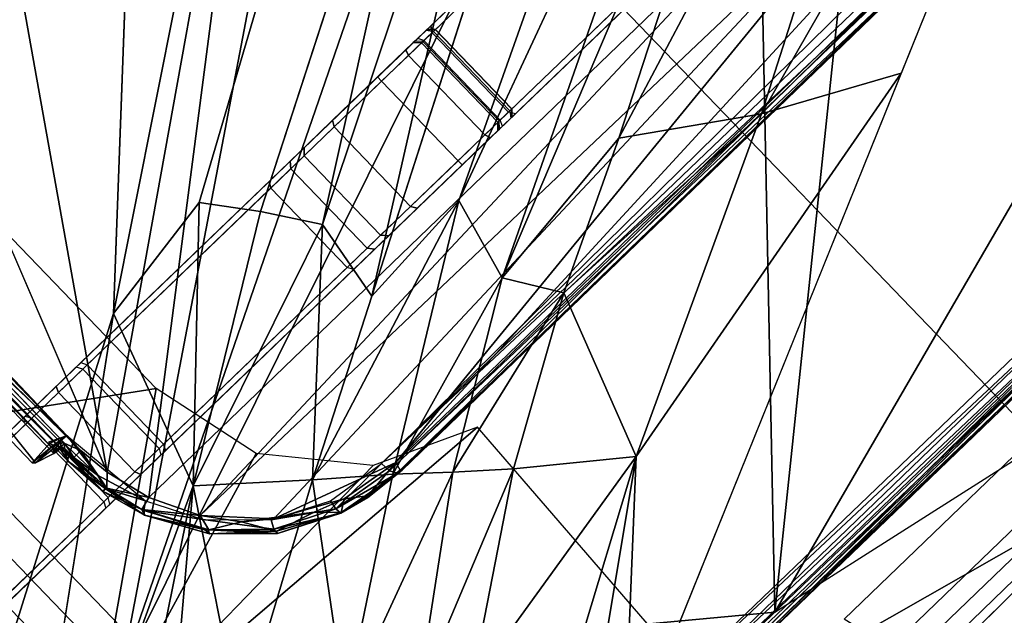
# Model space of a CAD drawing. Units: inches. Extents: x -2 to 154, y -4 to 160.
# Drawn here: x 51 to 53, y 36 to 37 of the extents above; entities that cross this region are included whole.
import ezdxf

# ---------------------------------------------------------------- set-up
doc = ezdxf.new("R2010")
doc.units = ezdxf.units.IN
doc.header["$MEASUREMENT"] = 0
for name, color, linetype in [('SEAT-BASE', 5, 'Continuous'), ('SEAT-CHASSIS', 5, 'Continuous'), ('SEAT-FABRIC', 5, 'Continuous'), ('SEAT-FRAME', 5, 'Continuous')]:
    doc.layers.add(name, color=color, linetype=linetype)

# ---------------------------------------------------------------- blocks, each defined once
blk = doc.blocks.new('1COSM_LOWBACK_FXDARMS_0T')
at = {"layer": 'SEAT-BASE'}
for points in [[(-0.445, -12.9805, 4.6427), (-0.7835, -1.831, 7.726), (-0.763, -1.8427, 7.7766), (-0.4279, -12.9938, 4.6922)], [(-0.7835, -1.831, 7.726), (-0.7566, -2.7009, 7.4436), (-0.4638, -12.2845, 4.77), (-0.445, -12.9805, 4.6427)], [(-0.4279, -12.9938, 4.6922), (-0.763, -1.8427, 7.7766), (-0.7134, -1.8462, 7.8018), (-0.3818, -13, 4.7197)], [(-0.3818, -13, 4.7197), (-0.7134, -1.8462, 7.8018), (-0.3572, -1.8462, 7.8317), (-0.192, -13, 4.7496)], [(-0.192, -13, 4.7496), (-0.3572, -1.8462, 7.8317), (0, -1.8462, 7.8418), (0, -13, 4.7597)], [(0, -13, 4.7597), (0, -1.8462, 7.8418), (0.3572, -1.8462, 7.8317), (0.192, -13, 4.7496)], [(0.192, -13, 4.7496), (0.3572, -1.8462, 7.8317), (0.7134, -1.8462, 7.8018), (0.3818, -13, 4.7197)], [(-0.3843, -12.2495, 4.6539), (-0.6626, -2.664, 7.3173), (-0.7309, -2.6791, 7.3655), (-0.4413, -12.2644, 4.7009)], [(-0.2763, -12.2507, 4.5728), (-0.4426, -2.894, 7.1322), (-0.6626, -2.664, 7.3173), (-0.3843, -12.2495, 4.6539)], [(-0.2763, -12.2507, 4.5728), (-0.4426, -2.894, 7.1322), (-0.6626, -2.664, 7.3173), (-0.3843, -12.2495, 4.6539)], [(-0.4413, -12.2644, 4.7009), (-0.7309, -2.6791, 7.3655), (-0.7566, -2.7009, 7.4436), (-0.4638, -12.2845, 4.77)]]:
    blk.add_3dface(points, dxfattribs=at)
at = {"layer": 'SEAT-CHASSIS'}
for points in [[(-3.8827, 0, 17.4294), (-4.4685, -0.1516, 16.4916), (-4.4422, -4.0893, 16.5337), (-3.8827, -4.037, 17.4294)], [(-3.8827, -4.037, 17.4294), (-3.8827, 0, 17.4294), (-3.8337, 0, 17.4644), (-3.8337, -4.037, 17.4644)], [(-3.8337, -4.037, 17.4644), (-3.8337, 0, 17.4644), (-3.7742, 0, 17.4544), (-3.7742, -4.037, 17.4544)], [(-2.2303, 0, 17.1789), (-3.7742, 0, 17.4544), (-3.7742, -4.037, 17.4544), (-2.2304, -2.9451, 17.1789)], [(-3.5785, -3.3233, 17.5638), (-3.5663, -3.7243, 17.5716), (-3.5683, 0, 17.5698)], [(-2.3258, -1.9329, 17.4093), (-2.5748, -1.1622, 17.4404), (-3.5598, -3.7805, 17.5722)], [(-2.338, -2.8975, 17.3673), (-2.3258, -1.9329, 17.4093), (-3.5598, -3.7805, 17.5722)], [(-2.1961, -2.7819, 14.4562), (-3.3692, -3.5977, 15.3348), (-2.2231, -2.4917, 14.4659)], [(-3.5392, -3.8587, 17.5674), (-2.338, -2.8975, 17.3673), (-3.5598, -3.7805, 17.5722)], [(-1.935, -3.8583, 17.205), (-2.338, -2.8975, 17.3673), (-3.5392, -3.8587, 17.5674)], [(-3.7742, -4.037, 17.4544), (-3.7742, -4.037, 17.4544), (-2.1719, -3.2186, 17.1641), (-2.2304, -2.9451, 17.1789)], [(-2.1044, -3.1271, 14.4494), (-3.0164, -3.7323, 15.0922), (-3.0758, -3.645, 15.1205)], [(-2.06, -3.2321, 14.4571), (-3.0164, -3.7323, 15.0922), (-2.1044, -3.1271, 14.4494)], [(-2.0358, -3.4147, 17.1295), (-2.0358, -3.4147, 17.1295), (-2.1719, -3.2186, 17.1641), (-3.7742, -4.037, 17.4544)], [(-2.06, -3.2321, 14.4571), (-1.9792, -3.305, 14.4521), (-3.0396, -3.8748, 15.1329)], [(-3.0396, -3.8748, 15.1329), (-3.0164, -3.7323, 15.0922), (-2.06, -3.2321, 14.4571)], [(-3.6024, -3.3195, 17.56), (-3.635, -3.6864, 17.5081), (-3.602, -3.6964, 17.5605)], [(-3.6024, -3.3195, 17.56), (-3.5975, -3.695, 17.5648), (-3.5959, -3.3208, 17.5649)], [(-3.6024, -3.3195, 17.56), (-3.602, -3.6964, 17.5605), (-3.5975, -3.695, 17.5648)], [(-3.5975, -3.695, 17.5648), (-3.5884, -3.6896, 17.5664), (-3.5959, -3.3208, 17.5649)], [(-3.5884, -3.6896, 17.5664), (-3.5888, -3.3256, 17.5655), (-3.5959, -3.3208, 17.5649)], [(-3.584, -3.3337, 17.4886), (-3.5628, -3.3242, 17.4838), (-3.5656, -3.69, 17.4846)], [(-3.5663, -3.7243, 17.5716), (-3.5785, -3.3233, 17.5638), (-3.5773, -3.6972, 17.5646)], [(-3.5888, -3.3256, 17.5655), (-3.5884, -3.6896, 17.5664), (-3.5811, -3.6924, 17.5641)], [(-2.9212, -4.7183, 17.3543), (-1.8382, -3.5468, 17.0794), (-2.0358, -3.4147, 17.1295), (-3.7742, -4.037, 17.4544)], [(-1.7882, -3.4608, 14.4726), (-2.8622, -4.0032, 15.0824), (-2.8254, -3.8606, 15.0209)], [(-1.6706, -3.4961, 14.4697), (-2.8622, -4.0032, 15.0824), (-1.7882, -3.4608, 14.4726)], [(-1.6706, -3.4961, 14.4697), (-2.5613, -3.9705, 14.9631), (-2.8622, -4.0032, 15.0824)], [(-2.5613, -3.9705, 14.9631), (-1.6706, -3.4961, 14.4697), (-1.4101, -3.5921, 14.4888)], [(-1.5863, -3.5946, 17.0165), (-1.5863, -3.5946, 17.0165), (-1.8382, -3.5468, 17.0794), (-2.9212, -4.7183, 17.3543)], [(-3.4723, -3.8959, 15.4186), (-3.1387, -3.5635, 15.1594), (-3.0758, -3.645, 15.1205)], [(-3.1387, -3.5635, 15.1594), (-3.4723, -3.8959, 15.4186), (-3.3692, -3.5977, 15.3348)], [(-3.3692, -3.5977, 15.3348), (-3.4723, -3.8959, 15.4186), (-4.3012, -4.3011, 16.07)], [(-2.9212, -4.7183, 17.3543), (-0.3023, -3.9699, 16.7674), (-0.4396, -3.5921, 16.7991), (-1.5863, -3.5946, 17.0165)], [(-1.4101, -3.5921, 14.4888), (-2.3627, -4.1059, 14.9739), (-2.5613, -3.9705, 14.9631)], [(-1.4101, -3.5921, 14.4888), (-1.0233, -3.7159, 14.5271), (-2.3627, -4.1059, 14.9739)], [(-3.6028, -3.619, 17.0632), (-4.2707, -3.619, 16.2392), (-4.3574, -3.619, 16.3052), (-3.8373, -3.619, 17.196)], [(-4.162, -3.619, 16.2326), (-4.2707, -3.619, 16.2392), (-3.6028, -3.619, 17.0632), (-3.5936, -3.619, 17.0572)], [(-3.4761, -3.619, 16.9698), (-3.5936, -3.619, 17.0572), (-4.162, -3.619, 16.2326), (-4.1018, -3.619, 16.238)], [(-3.4649, -3.619, 16.9624), (-4.0427, -3.619, 16.2257), (-4.1018, -3.619, 16.238), (-3.4761, -3.619, 16.9698)], [(-3.5265, -3.6288, 15.9915), (-3.5221, -3.619, 16.0003), (-4.0427, -3.619, 16.2257), (-4.046, -3.6288, 16.2165)], [(-2.6875, -3.619, 16.5221), (-3.5221, -3.619, 16.0003), (-4.0427, -3.619, 16.2257), (-3.4649, -3.619, 16.9624)], [(-3.598, -3.6288, 17.0718), (-3.6028, -3.619, 17.0632), (-3.8373, -3.619, 17.196), (-3.8324, -3.6288, 17.2046)], [(-3.5936, -3.619, 17.0572), (-3.5877, -3.6288, 17.0651), (-3.598, -3.6288, 17.0718), (-3.6028, -3.619, 17.0632)], [(-3.4703, -3.6288, 16.9777), (-3.4761, -3.619, 16.9698), (-3.5936, -3.619, 17.0572), (-3.5877, -3.6288, 17.0651)], [(-3.0362, -3.6288, 15.7084), (-3.0308, -3.619, 15.7166), (-3.5221, -3.619, 16.0003), (-3.5265, -3.6288, 15.9915)], [(-2.6943, -3.619, 16.3813), (-3.0308, -3.619, 15.7166), (-3.5221, -3.619, 16.0003)], [(-2.6875, -3.619, 16.5221), (-2.6943, -3.619, 16.3813), (-3.5221, -3.619, 16.0003)], [(-3.4649, -3.619, 16.9624), (-3.46, -3.6288, 16.971), (-3.4703, -3.6288, 16.9777), (-3.4761, -3.619, 16.9698)], [(-2.6827, -3.6288, 16.5306), (-2.6875, -3.619, 16.5221), (-3.4649, -3.619, 16.9624), (-3.46, -3.6288, 16.971)], [(-3.0308, -3.619, 15.7166), (-3.0362, -3.6288, 15.7084), (-2.9898, -3.6288, 15.6659), (-2.982, -3.619, 15.672)], [(-2.6977, -3.619, 16.3204), (-2.982, -3.619, 15.672), (-3.0308, -3.619, 15.7166), (-2.6943, -3.619, 16.3813)], [(-2.982, -3.619, 15.672), (-2.9898, -3.6288, 15.6659), (-2.9591, -3.6288, 15.6108), (-2.9499, -3.619, 15.6142)], [(-2.9499, -3.619, 15.6142), (-2.982, -3.619, 15.672), (-2.6977, -3.619, 16.3204)], [(-2.9499, -3.619, 15.6142), (-2.9591, -3.6288, 15.6108), (-2.8897, -3.6288, 15.5184), (-2.8839, -3.619, 15.5264)], [(-2.6977, -3.619, 16.3204), (-2.8839, -3.619, 15.5264), (-2.9499, -3.619, 15.6142)], [(-2.8839, -3.619, 15.5264), (-2.8897, -3.6288, 15.5184), (-2.7803, -3.6288, 15.481), (-2.78, -3.619, 15.4908)], [(-2.6676, -3.619, 16.2673), (-2.78, -3.619, 15.4908), (-2.8839, -3.619, 15.5264), (-2.6977, -3.619, 16.3204)], [(-2.7151, -3.619, 15.4782), (-2.7185, -3.6288, 15.4689), (-2.7803, -3.6288, 15.481), (-2.78, -3.619, 15.4908)], [(-2.7151, -3.619, 15.4782), (-2.78, -3.619, 15.4908), (-2.6676, -3.619, 16.2673)], [(-2.6575, -3.619, 15.4456), (-2.6637, -3.6288, 15.4379), (-2.7185, -3.6288, 15.4689), (-2.7151, -3.619, 15.4782)], [(-2.6575, -3.619, 15.4456), (-2.6676, -3.619, 16.2673), (-2.7151, -3.619, 15.4782)], [(-2.6977, -3.619, 16.3204), (-2.6881, -3.6288, 16.3226), (-2.685, -3.6288, 16.378), (-2.6943, -3.619, 16.3813)], [(-2.6676, -3.619, 16.2673), (-2.6608, -3.6288, 16.2744), (-2.6881, -3.6288, 16.3226), (-2.6977, -3.619, 16.3204)], [(-2.6561, -3.6288, 16.4595), (-2.685, -3.6288, 16.378), (-2.6943, -3.619, 16.3813), (-2.6654, -3.619, 16.4628)], [(-2.6875, -3.619, 16.5221), (-2.6657, -3.619, 16.4965), (-2.6654, -3.619, 16.4628), (-2.6943, -3.619, 16.3813)], [(-2.6657, -3.619, 16.4965), (-2.6564, -3.6288, 16.4999), (-2.6827, -3.6288, 16.5306), (-2.6875, -3.619, 16.5221)], [(-2.2895, -3.619, 15.836), (-2.2816, -3.6288, 15.8418), (-2.6608, -3.6288, 16.2744), (-2.6676, -3.619, 16.2673)], [(-2.2895, -3.619, 15.836), (-2.362, -3.619, 15.1893), (-2.6575, -3.619, 15.4456), (-2.6676, -3.619, 16.2673)], [(-2.6654, -3.619, 16.4628), (-2.6561, -3.6288, 16.4595), (-2.6564, -3.6288, 16.4999), (-2.6657, -3.619, 16.4965)], [(-2.362, -3.619, 15.1893), (-2.3687, -3.6288, 15.1821), (-2.6637, -3.6288, 15.4379), (-2.6575, -3.619, 15.4456)], [(-3.5265, -3.8121, 15.9915), (-3.5265, -3.6288, 15.9915), (-4.046, -3.6288, 16.2165), (-4.046, -3.8121, 16.2165)], [(-3.598, -3.8121, 17.0718), (-3.598, -3.6288, 17.0718), (-3.8324, -3.6288, 17.2046), (-3.8324, -3.8121, 17.2046)], [(-3.5877, -3.6288, 17.0651), (-3.5877, -3.8121, 17.0651), (-3.598, -3.8121, 17.0718), (-3.598, -3.6288, 17.0718)], [(-3.4703, -3.8121, 16.9777), (-3.4703, -3.6288, 16.9777), (-3.5877, -3.6288, 17.0651), (-3.5877, -3.8121, 17.0651)], [(-3.0362, -3.8121, 15.7084), (-3.0362, -3.6288, 15.7084), (-3.5265, -3.6288, 15.9915), (-3.5265, -3.8121, 15.9915)], [(-3.46, -3.6288, 16.971), (-3.46, -3.8121, 16.971), (-3.4703, -3.8121, 16.9777), (-3.4703, -3.6288, 16.9777)], [(-2.6827, -3.8121, 16.5306), (-2.6827, -3.6288, 16.5306), (-3.46, -3.6288, 16.971), (-3.46, -3.8121, 16.971)], [(-2.9898, -3.6288, 15.6659), (-2.9898, -3.8121, 15.6659), (-3.0362, -3.8121, 15.7084), (-3.0362, -3.6288, 15.7084)], [(-2.9591, -3.6288, 15.6108), (-2.9591, -3.8121, 15.6108), (-2.9898, -3.8121, 15.6659), (-2.9898, -3.6288, 15.6659)], [(-2.8897, -3.6288, 15.5184), (-2.8897, -3.8121, 15.5184), (-2.9591, -3.8121, 15.6108), (-2.9591, -3.6288, 15.6108)], [(-2.7803, -3.6288, 15.481), (-2.7803, -3.8121, 15.481), (-2.8897, -3.8121, 15.5184), (-2.8897, -3.6288, 15.5184)], [(-2.7185, -3.6288, 15.4689), (-2.7185, -3.8121, 15.4689), (-2.7803, -3.8121, 15.481), (-2.7803, -3.6288, 15.481)], [(-2.6637, -3.6288, 15.4379), (-2.6637, -3.8121, 15.4379), (-2.7185, -3.8121, 15.4689), (-2.7185, -3.6288, 15.4689)], [(-2.6881, -3.8121, 16.3226), (-2.6881, -3.6288, 16.3226), (-2.685, -3.6288, 16.378), (-2.685, -3.8121, 16.378)], [(-2.6608, -3.8121, 16.2744), (-2.6608, -3.6288, 16.2744), (-2.6881, -3.6288, 16.3226), (-2.6881, -3.8121, 16.3226)], [(-2.685, -3.8121, 16.378), (-2.6561, -3.8121, 16.4595), (-2.6561, -3.6288, 16.4595), (-2.685, -3.6288, 16.378)], [(-2.6564, -3.6288, 16.4999), (-2.6564, -3.8121, 16.4999), (-2.6827, -3.8121, 16.5306), (-2.6827, -3.6288, 16.5306)], [(-2.3687, -3.6288, 15.1821), (-2.3687, -3.8121, 15.1821), (-2.6637, -3.8121, 15.4379), (-2.6637, -3.6288, 15.4379)], [(-2.2816, -3.8121, 15.8418), (-2.2816, -3.6288, 15.8418), (-2.6608, -3.6288, 16.2744), (-2.6608, -3.8121, 16.2744)], [(-2.6561, -3.6288, 16.4595), (-2.6561, -3.8121, 16.4595), (-2.6564, -3.8121, 16.4999), (-2.6564, -3.6288, 16.4999)], [(-3.0758, -3.645, 15.1205), (-3.0164, -3.7323, 15.0922), (-3.4723, -3.8959, 15.4186)], [(-3.5951, -3.6799, 17.4913), (-3.5939, -3.6864, 17.499), (-3.6389, -3.6826, 17.5019)], [(-3.635, -3.6864, 17.5081), (-3.6389, -3.6826, 17.5019), (-3.5939, -3.6864, 17.499)], [(-3.5951, -3.6799, 17.4913), (-3.5949, -3.677, 17.4909), (-3.5656, -3.69, 17.4846)], [(-3.5951, -3.6799, 17.4913), (-3.5656, -3.69, 17.4846), (-3.5939, -3.6864, 17.499)], [(-3.635, -3.6864, 17.5081), (-3.598, -3.6902, 17.5204), (-3.602, -3.6964, 17.5605)], [(-3.5939, -3.6864, 17.499), (-3.598, -3.6902, 17.5204), (-3.635, -3.6864, 17.5081)], [(-3.602, -3.6964, 17.5605), (-3.598, -3.6902, 17.5204), (-3.5883, -3.6981, 17.5579)], [(-3.598, -3.6902, 17.5204), (-3.5939, -3.6864, 17.499), (-3.5941, -3.6937, 17.5188)], [(-3.5883, -3.6981, 17.5579), (-3.598, -3.6902, 17.5204), (-3.5941, -3.6937, 17.5188)], [(-3.5881, -3.6913, 17.501), (-3.5941, -3.6937, 17.5188), (-3.5939, -3.6864, 17.499)], [(-3.5881, -3.6913, 17.501), (-3.5938, -3.723, 17.5191), (-3.5941, -3.6937, 17.5188)], [(-3.5883, -3.6981, 17.5579), (-3.5941, -3.6937, 17.5188), (-3.5861, -3.7034, 17.558)], [(-3.5938, -3.723, 17.5191), (-3.5861, -3.7034, 17.558), (-3.5941, -3.6937, 17.5188)], [(-3.5939, -3.6864, 17.499), (-3.5786, -3.6889, 17.4914), (-3.5881, -3.6913, 17.501)], [(-3.5938, -3.723, 17.5191), (-3.5881, -3.6913, 17.501), (-3.5808, -3.7978, 17.4996)], [(-3.5869, -3.697, 17.561), (-3.5883, -3.6981, 17.5579), (-3.5834, -3.7022, 17.5608)], [(-3.5883, -3.6981, 17.5579), (-3.5861, -3.7034, 17.558), (-3.5834, -3.7022, 17.5608)], [(-3.5746, -3.7729, 17.4893), (-3.5881, -3.6913, 17.501), (-3.5786, -3.6889, 17.4914)], [(-3.5808, -3.7978, 17.4996), (-3.5881, -3.6913, 17.501), (-3.5746, -3.7729, 17.4893)], [(-3.5811, -3.6924, 17.5641), (-3.5869, -3.697, 17.561), (-3.5773, -3.6972, 17.5646)], [(-3.5773, -3.6972, 17.5646), (-3.5869, -3.697, 17.561), (-3.5834, -3.7022, 17.5608)], [(-3.5773, -3.6972, 17.5646), (-3.5834, -3.7022, 17.5608), (-3.5831, -3.7243, 17.561)], [(-3.5663, -3.7243, 17.5716), (-3.5773, -3.6972, 17.5646), (-3.5831, -3.7243, 17.561)], [(-3.5746, -3.7729, 17.4893), (-3.5786, -3.6889, 17.4914), (-3.5656, -3.69, 17.4846)], [(-3.5472, -3.8589, 17.4806), (-3.5746, -3.7729, 17.4893), (-3.5656, -3.69, 17.4846)], [(-3.5861, -3.7034, 17.558), (-3.5938, -3.723, 17.5191), (-3.5868, -3.7987, 17.5194)], [(-3.5868, -3.7987, 17.5194), (-3.5789, -3.7993, 17.5572), (-3.5861, -3.7034, 17.558)], [(-3.5831, -3.7243, 17.561), (-3.5834, -3.7022, 17.5608), (-3.5861, -3.7034, 17.558)], [(-3.5789, -3.7993, 17.5572), (-3.5831, -3.7243, 17.561), (-3.5861, -3.7034, 17.558)], [(-3.5834, -3.7022, 17.5608), (-3.5834, -3.7133, 17.5608), (-3.5831, -3.7243, 17.561)], [(-3.2733, -4.7216, 15.4656), (-1.0233, -3.7159, 14.5271), (-2.1496, -4.7269, 15.2636)], [(-2.3627, -4.1059, 14.9739), (-1.0233, -3.7159, 14.5271), (-2.1483, -4.2187, 14.9964)], [(-3.5808, -3.7978, 17.4996), (-3.5868, -3.7987, 17.5194), (-3.5938, -3.723, 17.5191)], [(-3.5831, -3.7243, 17.561), (-3.5789, -3.7993, 17.5572), (-3.5663, -3.7243, 17.5716)], [(-3.5663, -3.7243, 17.5716), (-3.5789, -3.7993, 17.5572), (-3.5598, -3.7805, 17.5722)], [(-3.3226, -4.0263, 15.3274), (-3.4723, -3.8959, 15.4186), (-3.0164, -3.7323, 15.0922)], [(-3.3226, -4.0263, 15.3274), (-3.0164, -3.7323, 15.0922), (-3.0396, -3.8748, 15.1329)], [(-3.5746, -3.7729, 17.4893), (-3.5472, -3.8589, 17.4806), (-3.5808, -3.7978, 17.4996)], [(-3.5789, -3.7993, 17.5572), (-3.5392, -3.8587, 17.5674), (-3.5598, -3.7805, 17.5722)], [(-3.5868, -3.7987, 17.5194), (-3.5808, -3.7978, 17.4996), (-3.5648, -3.8751, 17.5134)], [(-3.5789, -3.7993, 17.5572), (-3.5868, -3.7987, 17.5194), (-3.5615, -3.865, 17.5501)], [(-3.5648, -3.8751, 17.5134), (-3.5615, -3.865, 17.5501), (-3.5868, -3.7987, 17.5194)], [(-3.5648, -3.8751, 17.5134), (-3.5808, -3.7978, 17.4996), (-3.56, -3.8686, 17.4946)], [(-3.56, -3.8686, 17.4946), (-3.5808, -3.7978, 17.4996), (-3.5472, -3.8589, 17.4806)], [(-3.5789, -3.7993, 17.5572), (-3.5615, -3.865, 17.5501), (-3.5392, -3.8587, 17.5674)], [(-3.5221, -3.822, 16.0003), (-3.5265, -3.8121, 15.9915), (-4.046, -3.8121, 16.2165), (-4.0427, -3.822, 16.2257)], [(-3.8373, -3.822, 17.196), (-3.8324, -3.8121, 17.2046), (-3.598, -3.8121, 17.0718), (-3.6028, -3.822, 17.0632)], [(-3.598, -3.8121, 17.0718), (-3.6028, -3.822, 17.0632), (-3.5936, -3.822, 17.0572), (-3.5877, -3.8121, 17.0651)], [(-3.5936, -3.822, 17.0572), (-3.5877, -3.8121, 17.0651), (-3.4703, -3.8121, 16.9777), (-3.4761, -3.822, 16.9698)], [(-3.0308, -3.822, 15.7166), (-3.0362, -3.8121, 15.7084), (-3.5265, -3.8121, 15.9915), (-3.5221, -3.822, 16.0003)], [(-3.4703, -3.8121, 16.9777), (-3.4761, -3.822, 16.9698), (-3.4649, -3.822, 16.9624), (-3.46, -3.8121, 16.971)], [(-3.46, -3.8121, 16.971), (-3.4649, -3.822, 16.9624), (-2.6875, -3.822, 16.5221), (-2.6827, -3.8121, 16.5306)], [(-2.9898, -3.8121, 15.6659), (-2.982, -3.822, 15.672), (-3.0308, -3.822, 15.7166), (-3.0362, -3.8121, 15.7084)], [(-2.9591, -3.8121, 15.6108), (-2.9499, -3.822, 15.6142), (-2.982, -3.822, 15.672), (-2.9898, -3.8121, 15.6659)], [(-2.8897, -3.8121, 15.5184), (-2.8839, -3.822, 15.5264), (-2.9499, -3.822, 15.6142), (-2.9591, -3.8121, 15.6108)], [(-2.7803, -3.8121, 15.481), (-2.78, -3.822, 15.4908), (-2.8839, -3.822, 15.5264), (-2.8897, -3.8121, 15.5184)], [(-2.7151, -3.822, 15.4782), (-2.7185, -3.8121, 15.4689), (-2.7803, -3.8121, 15.481), (-2.78, -3.822, 15.4908)], [(-2.6575, -3.822, 15.4456), (-2.6637, -3.8121, 15.4379), (-2.7185, -3.8121, 15.4689), (-2.7151, -3.822, 15.4782)], [(-2.6881, -3.8121, 16.3226), (-2.6977, -3.822, 16.3204), (-2.6943, -3.822, 16.3813), (-2.685, -3.8121, 16.378)], [(-2.6608, -3.8121, 16.2744), (-2.6676, -3.822, 16.2673), (-2.6977, -3.822, 16.3204), (-2.6881, -3.8121, 16.3226)], [(-2.6654, -3.822, 16.4628), (-2.6943, -3.822, 16.3813), (-2.685, -3.8121, 16.378), (-2.6561, -3.8121, 16.4595)], [(-2.6564, -3.8121, 16.4999), (-2.6657, -3.822, 16.4965), (-2.6875, -3.822, 16.5221), (-2.6827, -3.8121, 16.5306)], [(-2.2895, -3.822, 15.836), (-2.2816, -3.8121, 15.8418), (-2.6608, -3.8121, 16.2744), (-2.6676, -3.822, 16.2673)], [(-2.6561, -3.8121, 16.4595), (-2.6654, -3.822, 16.4628), (-2.6657, -3.822, 16.4965), (-2.6564, -3.8121, 16.4999)], [(-2.3687, -3.8121, 15.1821), (-2.362, -3.822, 15.1893), (-2.6575, -3.822, 15.4456), (-2.6637, -3.8121, 15.4379)], [(-3.8373, -3.822, 17.196), (-4.3574, -3.822, 16.3052), (-4.2707, -3.822, 16.2392), (-3.6028, -3.822, 17.0632)], [(-3.5936, -3.822, 17.0572), (-3.6028, -3.822, 17.0632), (-4.2707, -3.822, 16.2392), (-4.162, -3.822, 16.2326)], [(-4.1018, -3.822, 16.238), (-4.162, -3.822, 16.2326), (-3.5936, -3.822, 17.0572), (-3.4761, -3.822, 16.9698)], [(-3.4761, -3.822, 16.9698), (-4.1018, -3.822, 16.238), (-4.0427, -3.822, 16.2257), (-3.4649, -3.822, 16.9624)], [(-3.4649, -3.822, 16.9624), (-4.0427, -3.822, 16.2257), (-3.5221, -3.822, 16.0003), (-2.6875, -3.822, 16.5221)], [(-3.5221, -3.822, 16.0003), (-3.5221, -3.822, 16.0003), (-3.0308, -3.822, 15.7166), (-2.6943, -3.822, 16.3813)], [(-3.5221, -3.822, 16.0003), (-3.5221, -3.822, 16.0003), (-2.6943, -3.822, 16.3813), (-2.6875, -3.822, 16.5221)], [(-2.6943, -3.822, 16.3813), (-3.0308, -3.822, 15.7166), (-2.982, -3.822, 15.672), (-2.6977, -3.822, 16.3204)], [(-2.6977, -3.822, 16.3204), (-2.6977, -3.822, 16.3204), (-2.982, -3.822, 15.672), (-2.9499, -3.822, 15.6142)], [(-2.9499, -3.822, 15.6142), (-2.9499, -3.822, 15.6142), (-2.8839, -3.822, 15.5264), (-2.6977, -3.822, 16.3204)], [(-2.6977, -3.822, 16.3204), (-2.8839, -3.822, 15.5264), (-2.78, -3.822, 15.4908), (-2.6676, -3.822, 16.2673)], [(-2.6676, -3.822, 16.2673), (-2.6676, -3.822, 16.2673), (-2.78, -3.822, 15.4908), (-2.7151, -3.822, 15.4782)], [(-2.7151, -3.822, 15.4782), (-2.7151, -3.822, 15.4782), (-2.6676, -3.822, 16.2673), (-2.6575, -3.822, 15.4456)], [(-2.6943, -3.822, 16.3813), (-2.6654, -3.822, 16.4628), (-2.6657, -3.822, 16.4965), (-2.6875, -3.822, 16.5221)], [(-2.6676, -3.822, 16.2673), (-2.6575, -3.822, 15.4456), (-2.362, -3.822, 15.1893), (-2.2895, -3.822, 15.836)], [(-3.5615, -3.865, 17.5501), (-3.4983, -3.9396, 17.5569), (-3.5392, -3.8587, 17.5674)], [(-3.56, -3.8686, 17.4946), (-3.5472, -3.8589, 17.4806), (-3.4995, -3.948, 17.4685)], [(-1.935, -3.8583, 17.205), (-3.5392, -3.8587, 17.5674), (-3.4983, -3.9396, 17.5569)], [(-3.4983, -3.9396, 17.5569), (-1.9377, -3.9519, 17.1935), (-1.935, -3.8583, 17.205)], [(-2.8254, -3.8606, 15.0209), (-3.2197, -4.1126, 15.2817), (-3.3226, -4.0263, 15.3274)], [(-3.0396, -3.8748, 15.1329), (-2.8254, -3.8606, 15.0209), (-3.3226, -4.0263, 15.3274)], [(-3.2197, -4.1126, 15.2817), (-2.8254, -3.8606, 15.0209), (-2.8622, -4.0032, 15.0824)], [(-3.5648, -3.8751, 17.5134), (-3.5092, -3.962, 17.5365), (-3.5615, -3.865, 17.5501)], [(-3.5648, -3.8751, 17.5134), (-3.56, -3.8686, 17.4946), (-3.5053, -3.9657, 17.4812)], [(-3.5083, -3.9723, 17.5), (-3.5092, -3.962, 17.5365), (-3.5648, -3.8751, 17.5134)], [(-3.5053, -3.9657, 17.4812), (-3.5083, -3.9723, 17.5), (-3.5648, -3.8751, 17.5134)], [(-3.4983, -3.9396, 17.5569), (-3.5615, -3.865, 17.5501), (-3.5045, -3.9665, 17.5386)], [(-3.5092, -3.962, 17.5365), (-3.5045, -3.9665, 17.5386), (-3.5615, -3.865, 17.5501)], [(-3.4995, -3.948, 17.4685), (-3.5053, -3.9657, 17.4812), (-3.56, -3.8686, 17.4946)], [(-4.3012, -4.3011, 16.07), (-3.4723, -3.8959, 15.4186), (-4.2345, -4.4228, 16.0255)], [(-4.2345, -4.4228, 16.0255), (-3.4723, -3.8959, 15.4186), (-4.167, -4.5025, 15.9775)], [(-4.167, -4.5025, 15.9775), (-3.4723, -3.8959, 15.4186), (-3.6892, -4.2337, 15.6014)], [(-3.3226, -4.0263, 15.3274), (-3.6892, -4.2337, 15.6014), (-3.4723, -3.8959, 15.4186)], [(-3.5045, -3.9665, 17.5386), (-3.4562, -3.995, 17.5422), (-3.4983, -3.9396, 17.5569)], [(-1.9377, -3.9519, 17.1935), (-3.4983, -3.9396, 17.5569), (-3.4139, -4.0288, 17.5311)], [(-3.4139, -4.0288, 17.5311), (-3.4983, -3.9396, 17.5569), (-3.4562, -3.995, 17.5422)], [(-3.4247, -4.0465, 17.5137), (-3.5092, -3.962, 17.5365), (-3.5083, -3.9723, 17.5)], [(-3.5045, -3.9665, 17.5386), (-3.5092, -3.962, 17.5365), (-3.4247, -4.0465, 17.5137)], [(-3.4995, -3.948, 17.4685), (-3.4256, -4.0409, 17.4561), (-3.5053, -3.9657, 17.4812)], [(-3.4185, -4.0268, 17.444), (-3.4256, -4.0409, 17.4561), (-3.4995, -3.948, 17.4685)], [(-3.4139, -4.0288, 17.5311), (-3.2026, -4.1018, 17.4682), (-1.9377, -3.9519, 17.1935)], [(-1.9377, -3.9519, 17.1935), (-3.2026, -4.1018, 17.4682), (-1.9399, -4.0254, 17.1839)], [(-3.4262, -4.0502, 17.4734), (-3.5083, -3.9723, 17.5), (-3.5053, -3.9657, 17.4812)], [(-3.4247, -4.0465, 17.5137), (-3.5083, -3.9723, 17.5), (-3.4262, -4.0502, 17.4734)], [(-3.4256, -4.0409, 17.4561), (-3.4262, -4.0502, 17.4734), (-3.5053, -3.9657, 17.4812)], [(-3.4247, -4.0465, 17.5137), (-3.4562, -3.995, 17.5422), (-3.5045, -3.9665, 17.5386)], [(-0.3023, -3.9699, 16.7674), (-2.9212, -4.7183, 17.3543), (-2.0579, -4.8935, 17.1351), (-0.3043, -4.0092, 16.757)], [(-2.8622, -4.0032, 15.0824), (-2.5613, -3.9705, 14.9631), (-2.8058, -4.0924, 15.0921)], [(-2.3627, -4.1059, 14.9739), (-2.8058, -4.0924, 15.0921), (-2.5613, -3.9705, 14.9631)], [(-3.4562, -3.995, 17.5422), (-3.4247, -4.0465, 17.5137), (-3.358, -4.067, 17.511)], [(-3.4562, -3.995, 17.5422), (-3.358, -4.067, 17.511), (-3.4139, -4.0288, 17.5311)], [(-2.8622, -4.0032, 15.0824), (-3.1457, -4.1793, 15.2583), (-3.2197, -4.1126, 15.2817)], [(-2.8622, -4.0032, 15.0824), (-2.8058, -4.0924, 15.0921), (-3.1457, -4.1793, 15.2583)], [(-3.6892, -4.2337, 15.6014), (-3.3226, -4.0263, 15.3274), (-3.5419, -4.3331, 15.5101)], [(-3.5419, -4.3331, 15.5101), (-3.3226, -4.0263, 15.3274), (-3.2197, -4.1126, 15.2817)], [(-3.4256, -4.0409, 17.4561), (-3.4185, -4.0268, 17.444), (-3.328, -4.0883, 17.4252)], [(-3.328, -4.0883, 17.4252), (-3.4185, -4.0268, 17.444), (-3.3251, -4.0723, 17.4153)], [(-1.9399, -4.0254, 17.1839), (-3.2026, -4.1018, 17.4682), (-1.9421, -4.1003, 17.1743)], [(-3.3284, -4.7205, 17.4892), (-3.3284, -4.7205, 17.4892), (-2.9212, -4.7183, 17.3543), (-3.7742, -4.037, 17.4544)], [(-3.327, -4.099, 17.4418), (-3.4262, -4.0502, 17.4734), (-3.4256, -4.0409, 17.4561)], [(-3.4256, -4.0409, 17.4561), (-3.328, -4.0883, 17.4252), (-3.327, -4.099, 17.4418)], [(-3.2026, -4.1018, 17.4682), (-3.4139, -4.0288, 17.5311), (-3.3063, -4.0856, 17.4972)], [(-3.358, -4.067, 17.511), (-3.3063, -4.0856, 17.4972), (-3.4139, -4.0288, 17.5311)], [(-3.3259, -4.0984, 17.4828), (-3.4247, -4.0465, 17.5137), (-3.4262, -4.0502, 17.4734)], [(-3.327, -4.099, 17.4418), (-3.3259, -4.0984, 17.4828), (-3.4262, -4.0502, 17.4734)], [(-3.3259, -4.0984, 17.4828), (-3.358, -4.067, 17.511), (-3.4247, -4.0465, 17.5137)], [(-3.358, -4.067, 17.511), (-3.3259, -4.0984, 17.4828), (-3.3063, -4.0856, 17.4972)], [(-3.3251, -4.0723, 17.4153), (-3.2209, -4.0864, 17.3861), (-3.328, -4.0883, 17.4252)], [(-1.9611, -4.0903, 17.093), (-3.2209, -4.0864, 17.3861), (-1.9615, -4.0738, 17.0916)], [(-3.328, -4.0883, 17.4252), (-3.2209, -4.0864, 17.3861), (-3.2199, -4.1048, 17.3958)], [(-3.2129, -4.1167, 17.4114), (-3.327, -4.099, 17.4418), (-3.328, -4.0883, 17.4252)], [(-3.328, -4.0883, 17.4252), (-3.2199, -4.1048, 17.3958), (-3.2129, -4.1167, 17.4114)], [(-3.3259, -4.0984, 17.4828), (-3.2748, -4.1097, 17.4709), (-3.3063, -4.0856, 17.4972)], [(-3.2026, -4.1018, 17.4682), (-3.3063, -4.0856, 17.4972), (-3.2748, -4.1097, 17.4709)], [(-3.2209, -4.0864, 17.3861), (-1.9611, -4.0903, 17.093), (-1.9593, -4.1047, 17.1007)], [(-3.2209, -4.0864, 17.3861), (-1.9593, -4.1047, 17.1007), (-3.2199, -4.1048, 17.3958)], [(-2.8058, -4.0924, 15.0921), (-3.0691, -4.2453, 15.2417), (-3.1457, -4.1793, 15.2583)], [(-2.8058, -4.0924, 15.0921), (-2.9078, -4.3717, 15.2289), (-3.0691, -4.2453, 15.2417)], [(-2.9078, -4.3717, 15.2289), (-2.8058, -4.0924, 15.0921), (-2.3627, -4.1059, 14.9739)], [(-3.2766, -4.1116, 17.4659), (-3.3259, -4.0984, 17.4828), (-3.327, -4.099, 17.4418)], [(-3.2129, -4.1167, 17.4114), (-3.2766, -4.1116, 17.4659), (-3.327, -4.099, 17.4418)], [(-3.3259, -4.0984, 17.4828), (-3.2766, -4.1116, 17.4659), (-3.204, -4.1181, 17.4485)], [(-3.204, -4.1181, 17.4485), (-3.2748, -4.1097, 17.4709), (-3.3259, -4.0984, 17.4828)], [(-3.2064, -4.1162, 17.4528), (-3.2026, -4.1018, 17.4682), (-3.2748, -4.1097, 17.4709)], [(-3.2064, -4.1162, 17.4528), (-3.2748, -4.1097, 17.4709), (-3.204, -4.1181, 17.4485)], [(-1.9563, -4.1146, 17.1136), (-3.2199, -4.1048, 17.3958), (-1.9593, -4.1047, 17.1007)], [(-1.9563, -4.1146, 17.1136), (-3.2129, -4.1167, 17.4114), (-3.2199, -4.1048, 17.3958)], [(-1.9461, -4.117, 17.1575), (-1.9421, -4.1003, 17.1743), (-3.2064, -4.1162, 17.4528)], [(-1.9421, -4.1003, 17.1743), (-3.2026, -4.1018, 17.4682), (-3.2064, -4.1162, 17.4528)], [(-2.9078, -4.3717, 15.2289), (-2.3627, -4.1059, 14.9739), (-2.1483, -4.2187, 14.9964)], [(-3.5419, -4.3331, 15.5101), (-3.2197, -4.1126, 15.2817), (-3.1457, -4.1793, 15.2583)], [(-3.204, -4.1181, 17.4485), (-3.2766, -4.1116, 17.4659), (-3.2129, -4.1167, 17.4114)], [(-1.9461, -4.117, 17.1575), (-3.204, -4.1181, 17.4485), (-3.2129, -4.1167, 17.4114)], [(-3.204, -4.1181, 17.4485), (-1.9461, -4.117, 17.1575), (-3.2064, -4.1162, 17.4528)], [(-3.4436, -4.4056, 15.4608), (-3.5419, -4.3331, 15.5101), (-3.1457, -4.1793, 15.2583)], [(-3.4436, -4.4056, 15.4608), (-3.1457, -4.1793, 15.2583), (-3.0691, -4.2453, 15.2417)], [(-3.2733, -4.7216, 15.4656), (-2.9078, -4.3717, 15.2289), (-2.1483, -4.2187, 14.9964)], [(-3.0691, -4.2453, 15.2417), (-3.3676, -4.4543, 15.4282), (-3.4436, -4.4056, 15.4608)], [(-3.3676, -4.4543, 15.4282), (-3.0691, -4.2453, 15.2417), (-2.9078, -4.3717, 15.2289)], [(-2.9078, -4.3717, 15.2289), (-3.2733, -4.7216, 15.4656), (-3.3724, -4.7168, 15.4881)], [(-3.2078, -4.5402, 15.3805), (-2.9078, -4.3717, 15.2289), (-3.3724, -4.7168, 15.4881)], [(-3.2078, -4.5402, 15.3805), (-3.3676, -4.4543, 15.4282), (-2.9078, -4.3717, 15.2289)], [(-2.1008, -4.7023, 15.3374), (-3.2568, -4.6862, 15.5468), (-3.354, -4.7028, 15.567)], [(-3.2568, -4.6862, 15.5468), (-2.1008, -4.7023, 15.3374), (-2.0192, -4.6884, 15.3222)], [(-3.3645, -4.7324, 15.523), (-2.1822, -4.7207, 15.3356), (-3.3586, -4.7161, 15.5541)], [(-2.0928, -4.7154, 15.3277), (-3.354, -4.7028, 15.567), (-3.3586, -4.7161, 15.5541)], [(-3.3586, -4.7161, 15.5541), (-2.1822, -4.7207, 15.3356), (-2.0928, -4.7154, 15.3277)], [(-2.0928, -4.7154, 15.3277), (-2.1008, -4.7023, 15.3374), (-3.354, -4.7028, 15.567)], [(-3.3284, -4.7205, 17.4892), (-2.3843, -4.96, 17.218), (-2.6712, -5.1325, 17.2908), (-3.7104, -4.785, 17.6698)], [(-2.188, -4.7347, 15.3043), (-2.1822, -4.7207, 15.3356), (-3.3645, -4.7324, 15.523)], [(-2.188, -4.7347, 15.3043), (-3.3645, -4.7324, 15.523), (-3.3411, -4.7363, 15.5002)], [(-3.3487, -4.7281, 15.4868), (-3.2733, -4.7216, 15.4656), (-2.1496, -4.7269, 15.2636)], [(-3.3411, -4.7363, 15.5002), (-3.3487, -4.7281, 15.4868), (-2.1496, -4.7269, 15.2636)], [(-2.9212, -4.7183, 17.3543), (-2.0579, -4.8935, 17.1351), (-2.3843, -4.96, 17.218), (-3.3284, -4.7205, 17.4892)], [(-2.188, -4.7347, 15.3043), (-3.3411, -4.7363, 15.5002), (-2.0775, -4.737, 15.2676)], [(-2.8246, -4.8935, 15.3438), (-2.846, -4.8067, 15.3478), (-2.2482, -4.807, 15.2371), (-2.2102, -4.8933, 15.23)], [(-2.2087, -4.9279, 15.2388), (-2.8212, -4.9276, 15.3508), (-2.8246, -4.8935, 15.3438), (-2.2102, -4.8933, 15.23)], [(-2.2044, -4.954, 15.2628), (-2.8158, -4.9554, 15.3713), (-2.8212, -4.9276, 15.3508), (-2.2087, -4.9279, 15.2388)], [(-2.1982, -4.9652, 15.2962), (-2.8092, -4.9718, 15.4015), (-2.8158, -4.9554, 15.3713), (-2.2044, -4.954, 15.2628)], [(-2.6742, -5.0167, 15.6838), (-2.8092, -4.9718, 15.4015), (-2.5037, -4.9685, 15.3488), (-2.4753, -4.9916, 15.684)]]:
    blk.add_3dface(points, dxfattribs=at)
for points, invisible_edges in [([(-3.5598, -3.7805, 17.5722), (-2.5748, -1.1622, 17.4404), (-3.5683, 0, 17.5698)], 12), ([(-3.5598, -3.7805, 17.5722), (-3.5683, 0, 17.5698), (-3.5663, -3.7243, 17.5716)], 1), ([(-4.3745, -3.9219, 16.1213), (-2.2549, -1.9519, 14.4927), (-3.3692, -3.5977, 15.3348)], 15), ([(-2.2549, -1.9519, 14.4927), (-2.2231, -2.4917, 14.4659), (-3.3692, -3.5977, 15.3348)], 12), ([(-3.3692, -3.5977, 15.3348), (-2.1961, -2.7819, 14.4562), (-3.1387, -3.5635, 15.1594)], 2), ([(-2.1505, -3.0006, 14.451), (-3.1387, -3.5635, 15.1594), (-2.1961, -2.7819, 14.4562)], 2), ([(-3.1387, -3.5635, 15.1594), (-2.1505, -3.0006, 14.451), (-3.0758, -3.645, 15.1205)], 2), ([(-2.1505, -3.0006, 14.451), (-2.1044, -3.1271, 14.4494), (-3.0758, -3.645, 15.1205)], 12), ([(-1.9792, -3.305, 14.4521), (-2.8254, -3.8606, 15.0209), (-3.0396, -3.8748, 15.1329)], 1), ([(-2.8254, -3.8606, 15.0209), (-1.9792, -3.305, 14.4521), (-1.8781, -3.3881, 14.4576)], 1), ([(-3.635, -3.6864, 17.5081), (-3.6024, -3.3195, 17.56), (-3.635, -3.3292, 17.5082)], 12), ([(-3.5785, -3.3233, 17.5638), (-3.5888, -3.3256, 17.5655), (-3.5811, -3.6924, 17.5641)], 12), ([(-3.5811, -3.6924, 17.5641), (-3.5773, -3.6972, 17.5646), (-3.5785, -3.3233, 17.5638)], 12), ([(-3.639, -3.3332, 17.5017), (-3.635, -3.6864, 17.5081), (-3.635, -3.3292, 17.5082)], 3), ([(-3.6389, -3.6826, 17.5019), (-3.639, -3.3332, 17.5017), (-3.5951, -3.6799, 17.4913)], 2), ([(-3.639, -3.3332, 17.5017), (-3.584, -3.3337, 17.4886), (-3.5951, -3.6799, 17.4913)], 14), ([(-3.639, -3.3332, 17.5017), (-3.6389, -3.6826, 17.5019), (-3.635, -3.6864, 17.5081)], 12), ([(-3.5656, -3.69, 17.4846), (-3.5951, -3.6799, 17.4913), (-3.584, -3.3337, 17.4886)], 2), ([(-1.8781, -3.3881, 14.4576), (-1.7882, -3.4608, 14.4726), (-2.8254, -3.8606, 15.0209)], 1), ([(-3.3692, -3.5977, 15.3348), (-4.3607, -4.1401, 16.1129), (-4.3745, -3.9219, 16.1213)], 12), ([(-4.3607, -4.1401, 16.1129), (-3.3692, -3.5977, 15.3348), (-4.3012, -4.3011, 16.07)], 12), ([(-3.5883, -3.6981, 17.5579), (-3.5975, -3.695, 17.5648), (-3.602, -3.6964, 17.5605)], 1), ([(-3.5869, -3.697, 17.561), (-3.5884, -3.6896, 17.5664), (-3.5975, -3.695, 17.5648)], 1), ([(-3.5883, -3.6981, 17.5579), (-3.5869, -3.697, 17.561), (-3.5975, -3.695, 17.5648)], 12), ([(-3.5869, -3.697, 17.561), (-3.5811, -3.6924, 17.5641), (-3.5884, -3.6896, 17.5664)], 12), ([(-1.9563, -4.1146, 17.1136), (-1.416, -4.1183, 17.0106), (-3.2129, -4.1167, 17.4114)], 2), ([(-1.9461, -4.117, 17.1575), (-3.2129, -4.1167, 17.4114), (-1.416, -4.1183, 17.0106)], 2), ([(-3.3411, -4.7363, 15.5002), (-2.1496, -4.7269, 15.2636), (-2.0775, -4.737, 15.2676)], 2)]:
    blk.add_3dface(points, dxfattribs=dict(at, invisible_edges=invisible_edges))
at = {"layer": 'SEAT-FABRIC'}
for points in [[(-7.145, -10.0816, 21.8035), (-7.145, 10.0816, 21.8035), (-6.3539, 10.1081, 20.7394), (-6.3539, -10.1081, 20.7394)], [(-6.3539, -10.1081, 20.7394), (-6.3539, 10.1081, 20.7394), (-5.0523, 10.1195, 20.4336), (-5.0523, -10.1195, 20.4336)], [(-5.0523, -10.1195, 20.4336), (-5.0523, 10.1195, 20.4336), (-3.7218, 10.1136, 20.7126), (-3.7218, -10.1136, 20.7126)], [(-3.7218, -10.1136, 20.7126), (-3.7218, 10.1136, 20.7126), (-2.407, 10.0969, 21.0637), (-2.407, -10.0969, 21.0637)], [(0.5398, -10.0262, 21.6834), (0.5398, 10.0262, 21.6834), (-2.407, 10.0969, 21.0637), (-2.407, -10.0969, 21.0637)], [(-6.9574, -10.0419, 23.1291), (-6.9574, 10.0419, 23.1291), (-7.145, 10.0816, 21.8035), (-7.145, -10.0816, 21.8035)], [(-6.3779, -9.9896, 24.3591), (-6.3779, 9.9896, 24.3591), (-6.9574, 10.0419, 23.1291), (-6.9574, -10.0419, 23.1291)], [(3.5334, -9.9073, 21.9878), (3.5334, 9.9073, 21.9878), (0.5398, 10.0262, 21.6834), (0.5398, -10.0262, 21.6834)], [(-5.8765, -9.9271, 25.5673), (-5.8765, 9.9271, 25.5673), (-6.3779, 9.9896, 24.3591), (-6.3779, -9.9896, 24.3591)], [(-5.6908, -9.8517, 26.8595), (-5.6908, 9.8517, 26.8595), (-5.8765, 9.9271, 25.5673), (-5.8765, -9.9271, 25.5673)], [(6.5365, -9.7073, 21.9588), (6.5365, 9.7073, 21.9588), (3.5334, 9.9073, 21.9878), (3.5334, -9.9073, 21.9878)], [(-5.8585, -9.7635, 28.1532), (-5.8585, 9.7635, 28.1532), (-5.6908, 9.8517, 26.8595), (-5.6908, -9.8517, 26.8595)], [(-6.2455, -9.6663, 29.4026), (-6.2455, 9.6663, 29.4026), (-5.8585, 9.7635, 28.1532), (-5.8585, -9.7635, 28.1532)], [(-7.1568, -9.4558, 32.311), (-7.1568, 9.4558, 32.311), (-6.2455, 9.6663, 29.4026), (-6.2455, -9.6663, 29.4026)], [(-7.8159, -9.2807, 35.7277), (-7.8159, 9.2807, 35.7277), (-7.1568, 9.4558, 32.311), (-7.1568, -9.4558, 32.311)], [(-7.8159, -9.2807, 35.7277), (-7.8159, 9.2807, 35.7277), (-8.1077, 9.0736, 36.6542), (-8.1077, -9.0736, 36.6542)], [(-8.1077, 9.0736, 36.6542), (-8.1077, -9.0736, 36.6542), (-8.6178, -8.5536, 37.3264), (-8.6178, 8.5537, 37.3264)]]:
    blk.add_3dface(points, dxfattribs=at)
at = {"layer": 'SEAT-FRAME'}
for points in [[(-3.8021, -3.4597, 17.7219), (-3.4047, -3.7367, 17.5422), (-3.4047, 0, 17.5422), (-3.7476, 0, 17.6905)], [(-3.8021, -3.4597, 17.7219), (-3.9395, -3.4268, 17.8067), (-4.0395, -3.8143, 17.8754), (-3.9083, -4.1031, 17.787)], [(-3.4047, -3.7367, 17.5422), (-3.4047, -3.7367, 17.5422), (-3.8021, -3.4597, 17.7219), (-3.9083, -4.1031, 17.787)], [(-3.3596, -3.9301, 17.5277), (-3.3596, -3.9301, 17.5277), (-3.4047, -3.7367, 17.5422), (-3.9083, -4.1031, 17.787)], [(-3.9083, -4.1031, 17.787), (-3.9083, -4.1031, 17.787), (-3.2334, -4.0796, 17.4906), (-3.3596, -3.9301, 17.5277)], [(-3.0641, -4.1537, 17.4441), (-3.0641, -4.1537, 17.4441), (-3.2334, -4.0796, 17.4906), (-3.9083, -4.1031, 17.787)], [(-3.9083, -4.1031, 17.787), (-3.7478, -4.7135, 17.6906), (-3.0903, -4.6387, 17.4054), (-3.0641, -4.1537, 17.4441)]]:
    blk.add_3dface(points, dxfattribs=at)

msp = doc.modelspace()

# ---------------------------------------------------------------- block references
at = {"rotation": 43.9064932390198}
msp.add_blockref('1COSM_LOWBACK_FXDARMS_0T', (50.9704, 41.6701, -0.4823), dxfattribs=at)

doc.saveas('drawing.dxf')
